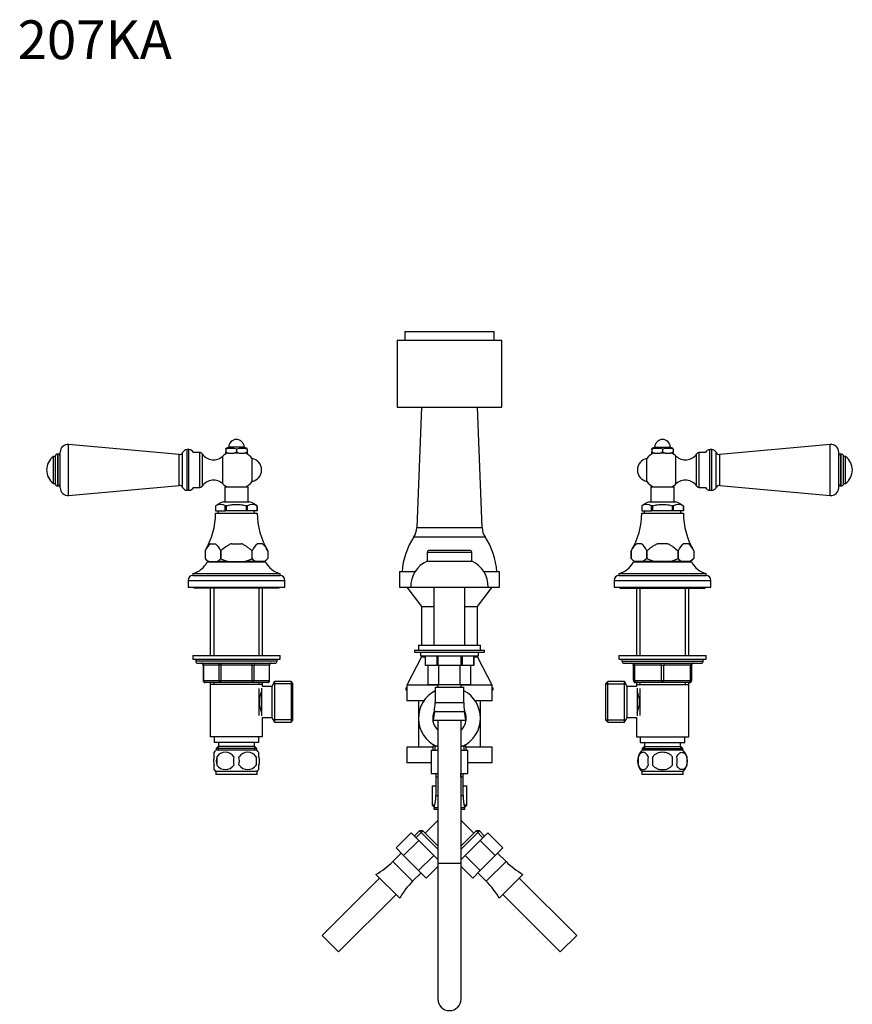
# Model space of a CAD drawing. Units: millimetres. Extents: x 7 to 205, y 21 to 289.
# Drawn here: x 7 to 93, y 187 to 289 of the extents above; entities that cross this region are included whole.
import ezdxf
from ezdxf.enums import TextEntityAlignment as Align

# ---------------------------------------------------------------- set-up
doc = ezdxf.new("R2010")
doc.units = ezdxf.units.MM
for name, color, linetype in [('14273', 7, 'Continuous'), ('14395', 7, 'Continuous'), ('1588', 7, 'Continuous'), ('28366', 7, 'Continuous'), ('28367', 7, 'Continuous'), ('3777', 7, 'Continuous'), ('3959', 7, 'Continuous'), ('3996', 7, 'Continuous'), ('4083', 7, 'Continuous'), ('431', 7, 'Continuous'), ('5027', 7, 'Continuous'), ('5303', 7, 'Continuous'), ('538', 7, 'Continuous'), ('7194', 7, 'Continuous'), ('7220', 7, 'Continuous'), ('7340', 7, 'Continuous'), ('8196', 7, 'Continuous'), ('9392', 7, 'Continuous'), ('945', 7, 'Continuous'), ('__SSTK_FICHIERS_', 7, 'Continuous'), ('Défaut', 7, 'Continuous')]:
    doc.layers.add(name, color=color, linetype=linetype)
doc.styles.add('SEACAD_ArialB', font='ARIALBD.TTF')

# ---------------------------------------------------------------- blocks, each defined once
blk = doc.blocks.new('SEANNOT_GROUP1')
at = {"layer": 'Défaut', "color": 7, "linetype": 'Continuous', "style": 'SEACAD_ArialB'}
blk.add_text('207KA', height=4, dxfattribs=at).set_placement((6.8, 288.59), align=Align.TOP_LEFT)
blk = doc.blocks.new('SE1')
at = {"layer": '14273', "color": 7, "linetype": 'Continuous'}
for p, q in [((46.9, 219.66), (47, 219.66)), ((46.9, 219.66), (46.9, 219.46)), ((55.8, 219.66), (55.9, 219.66)), ((55.9, 219.46), (55.9, 219.66)), ((46.9, 219.46), (47, 219.46)), ((55.8, 219.46), (55.9, 219.46))]:
    blk.add_line(p, q, dxfattribs=at)
at = {"layer": '14395', "color": 7, "linetype": 'Continuous'}
for p, q in [((48.5, 248.66), (48.02, 236.21)), ((54.78, 236.21), (54.3, 248.66)), ((48.02, 236.21), (54.78, 236.21)), ((47.72, 235.26), (55.08, 235.26)), ((53.5, 233.86), (49.3, 233.86)), ((49.1, 233.66), (53.7, 233.66)), ((49.1, 233.66), (49.1, 232.76)), ((53.7, 232.76), (53.7, 233.66)), ((49.1, 232.76), (53.7, 232.76)), ((46.25, 231.66), (47.84, 231.66)), ((46.25, 231.66), (46.25, 230.06)), ((54.95, 231.66), (56.55, 231.66)), ((56.55, 230.06), (56.55, 231.66)), ((46.25, 230.06), (47.4, 230.06)), ((47, 230.06), (48.5, 228.06)), ((47.4, 230.06), (55.4, 230.06)), ((49.8, 230.06), (49.8, 224.06)), ((53, 224.06), (53, 230.06)), ((54.3, 228.06), (55.8, 230.06)), ((55.4, 230.06), (56.55, 230.06)), ((48.5, 228.06), (49.8, 228.06)), ((48.5, 228.06), (48.5, 224.06)), ((53, 228.06), (54.3, 228.06)), ((54.3, 224.06), (54.3, 228.06)), ((48.2, 224.06), (54.6, 224.06)), ((48.2, 224.06), (48.2, 223.56)), ((54.6, 223.56), (54.6, 224.06)), ((48.5, 222.86), (47, 219.93)), ((47.8, 223.56), (55, 223.56)), ((47.8, 223.56), (47.8, 223.36)), ((47.8, 223.36), (55, 223.36)), ((48.4, 223.36), (48.4, 222.96)), ((48.4, 222.96), (54.4, 222.96)), ((48.5, 222.96), (48.5, 222.86)), ((48.5, 222.86), (48.9, 222.86)), ((48.9, 222.96), (48.9, 221.96)), ((48.9, 222.96), (48.9, 221.96)), ((50.09, 222.96), (50.09, 221.96)), ((50.21, 222.96), (50.21, 221.96)), ((52.58, 222.96), (52.58, 221.96)), ((52.71, 222.96), (52.71, 221.96)), ((53.9, 222.96), (53.9, 221.96)), ((53.9, 221.96), (53.9, 222.96)), ((53.9, 222.86), (54.3, 222.86)), ((54.3, 222.86), (54.3, 222.96)), ((55.8, 219.93), (54.3, 222.86)), ((54.4, 222.96), (54.4, 223.36)), ((55, 223.36), (55, 223.56)), ((50.09, 221.96), (48.9, 221.96)), ((48.9, 221.96), (48.9, 221.96)), ((49.2, 219.96), (49.2, 221.96)), ((50.21, 221.96), (50.09, 221.96)), ((52.58, 221.96), (50.21, 221.96)), ((50.3, 219.96), (50.3, 221.96)), ((52.49, 219.96), (52.49, 221.96)), ((52.71, 221.96), (52.58, 221.96)), ((53.9, 221.96), (52.71, 221.96)), ((53.59, 219.96), (53.59, 221.96)), ((53.9, 221.96), (53.9, 221.96)), ((50.2, 219.93), (47, 219.93)), ((47, 219.93), (47, 218.33)), ((50.3, 219.96), (49.2, 219.96)), ((49.91, 219.74), (52.88, 219.74)), ((49.91, 219.74), (49.91, 218.16)), ((50.2, 219.96), (50.2, 219.74)), ((52.49, 219.96), (50.3, 219.96)), ((53.59, 219.96), (52.49, 219.96)), ((52.6, 219.74), (52.6, 219.96)), ((55.8, 219.93), (52.6, 219.93)), ((52.88, 218.16), (52.88, 219.74)), ((55.8, 218.33), (55.8, 219.93)), ((48.75, 218.33), (47, 218.33)), ((48.2, 218.33), (48.2, 216.53)), ((49.91, 218.16), (52.88, 218.16)), ((55.8, 218.33), (54.04, 218.33)), ((54.6, 216.53), (54.6, 218.33)), ((49.84, 217.23), (49.7, 216.34)), ((49.84, 217.23), (52.96, 217.23)), ((53.1, 216.34), (52.96, 217.23)), ((48.2, 216.53), (48.2, 213.53)), ((49.7, 216.34), (53.1, 216.34)), ((50.2, 216.34), (50.2, 201.54)), ((52.6, 201.54), (52.6, 216.34)), ((54.6, 213.53), (54.6, 216.53)), ((49.67, 213.53), (47, 213.53)), ((47, 213.53), (47, 211.93)), ((50.2, 213.63), (49.67, 213.63)), ((49.67, 213.63), (49.67, 213.22)), ((49.9, 213.63), (49.9, 213.22)), ((53.13, 213.63), (52.6, 213.63)), ((52.89, 213.63), (52.89, 213.22)), ((53.13, 213.22), (53.13, 213.63)), ((55.8, 213.53), (53.13, 213.53)), ((55.8, 211.93), (55.8, 213.53)), ((49.5, 213.22), (50.2, 213.22)), ((49.5, 213.22), (49.5, 210.82)), ((52.6, 213.22), (53.3, 213.22)), ((53.3, 210.82), (53.3, 213.22)), ((49.5, 211.93), (47, 211.93)), ((55.8, 211.93), (53.3, 211.93)), ((49.5, 210.82), (50.2, 210.82)), ((50, 210.82), (50, 210.49)), ((50, 210.49), (50.2, 210.49)), ((50, 210.49), (50, 208.53)), ((50.23, 210.49), (50.23, 210.82)), ((52.56, 210.49), (52.56, 210.82)), ((52.6, 210.82), (53.3, 210.82)), ((52.6, 210.49), (52.8, 210.49)), ((52.8, 210.49), (52.8, 210.82)), ((52.8, 208.53), (52.8, 210.49)), ((49.6, 209.53), (50, 209.53)), ((49.6, 209.53), (49.6, 207.53)), ((52.8, 209.53), (53.2, 209.53)), ((53.2, 207.53), (53.2, 209.53)), ((50, 208.53), (50.2, 208.53)), ((52.6, 208.53), (52.8, 208.53)), ((49.89, 207.53), (49.6, 207.53)), ((49.6, 207.53), (49.84, 207.29)), ((53.2, 207.53), (52.9, 207.53)), ((52.96, 207.29), (53.2, 207.53)), ((49.84, 207.31), (49.8, 207.13)), ((49.8, 207.13), (50.2, 207.13)), ((49.84, 207.31), (50.2, 207.31)), ((52.6, 207.31), (52.95, 207.31)), ((52.6, 207.13), (53, 207.13)), ((53, 207.13), (52.95, 207.31)), ((50.2, 205.96), (48.89, 204.65)), ((53.91, 204.65), (52.6, 205.96)), ((47.44, 204.68), (45.89, 203.13)), ((47.44, 204.68), (48.22, 203.91)), ((48.31, 204.89), (47.77, 204.35)), ((48.64, 204.89), (47.94, 204.19)), ((48.31, 204.89), (50.2, 203)), ((48.65, 204.89), (48.31, 204.89)), ((50.2, 203.34), (48.65, 204.89)), ((54.15, 204.89), (52.6, 203.34)), ((52.6, 203), (54.49, 204.89)), ((54.49, 204.89), (54.15, 204.89)), ((54.15, 204.89), (54.86, 204.19)), ((55.02, 204.35), (54.49, 204.89)), ((54.58, 203.91), (55.35, 204.68)), ((55.35, 204.68), (56.91, 203.13)), ((48.22, 203.91), (46.66, 202.35)), ((48.22, 203.91), (49.77, 202.35)), ((53.03, 202.35), (54.58, 203.91)), ((54.58, 203.91), (56.13, 202.35)), ((46.42, 202.59), (45.55, 201.73)), ((45.89, 203.13), (46.66, 202.35)), ((46.66, 202.35), (48.21, 200.8)), ((49.77, 202.35), (48.21, 200.8)), ((49.77, 202.35), (50.2, 201.93)), ((52.6, 201.93), (53.03, 202.35)), ((53.03, 202.35), (54.58, 200.8)), ((54.58, 200.8), (56.13, 202.35)), ((56.13, 202.35), (56.91, 203.13)), ((57.24, 201.73), (56.37, 202.59)), ((45.55, 201.73), (47.59, 199.69)), ((52.6, 201.54), (50.2, 201.54)), ((50.2, 201.54), (50.2, 187.53)), ((52.6, 187.53), (52.6, 201.54)), ((57.24, 201.73), (55.2, 199.69)), ((43.8, 200.4), (46.26, 197.94)), ((43.81, 200.4), (43.8, 200.4)), ((43.81, 200.4), (46.27, 197.94)), ((47.59, 199.69), (48.46, 200.56)), ((48.21, 200.8), (48.99, 200.02)), ((50.2, 201.23), (48.99, 200.02)), ((52.6, 201.23), (53.81, 200.02)), ((53.81, 200.02), (54.58, 200.8)), ((54.34, 200.56), (55.2, 199.69)), ((58.99, 200.4), (56.53, 197.94)), ((58.99, 200.4), (56.53, 197.94)), ((58.99, 200.4), (58.99, 200.4)), ((44.18, 200.02), (38.25, 194.09)), ((64.54, 194.09), (58.61, 200.02)), ((39.95, 192.39), (45.88, 198.32)), ((56.91, 198.32), (62.84, 192.39)), ((46.26, 197.94), (46.27, 197.94)), ((56.53, 197.94), (56.53, 197.94)), ((38.25, 194.09), (39.95, 192.39)), ((64.54, 194.09), (62.84, 192.39))]:
    blk.add_line(p, q, dxfattribs=at)
for centre, radius, start, end in [((46.15, 236.28), 1.87, 326.8942, 357.7974), ((56.64, 236.28), 1.87, 182.2026, 213.1058), ((54.12, 231.08), 7.64, 146.8942, 175.6719), ((48.68, 231.08), 7.64, 4.3281, 33.1058), ((49.3, 233.66), 0.2, 90, 180), ((53.5, 233.66), 0.2, 0, 90), ((50.31, 230.11), 2.91, 114.5462, 181.0623), ((52.49, 230.11), 2.91, 358.9377, 65.4538), ((51.4, 216.53), 3.2, 117.6772, 244.9922), ((51.4, 216.53), 3.2, 0, 62.3228), ((43.92, 218.16), 5.99, 351.0191, 0), ((58.87, 218.16), 5.99, 180, 188.9809), ((51.4, 216.53), 1.73, 153.4821, 226.0809), ((51.4, 216.53), 1.73, 0, 26.5179), ((51.4, 216.53), 1.73, 313.9191, 0), ((51.4, 216.53), 3.2, 295.0078, 0), ((45.1, 208.53), 4.89, 345.5273, 0), ((57.69, 208.53), 4.89, 180, 194.4727), ((39.87, 207.41), 8.04, 299.3394, 315), ((62.93, 207.41), 8.04, 225, 240.6606), ((53.28, 194), 8.04, 135, 150.6606), ((49.52, 194), 8.04, 29.3394, 45), ((51.4, 187.53), 1.2, 180, 360)]:
    blk.add_arc(centre, radius, start, end, dxfattribs=at)
at = {"layer": '1588', "color": 7, "linetype": 'Continuous'}
for p, q in [((71.1, 214.61), (71.1, 214.01)), ((75.7, 214.01), (75.7, 214.61)), ((71.1, 214.01), (75.7, 214.01)), ((71.5, 213.61), (71.3, 213.41)), ((71.5, 213.61), (75.3, 213.61)), ((71.53, 213.61), (71.53, 213.21)), ((71.55, 214.01), (71.55, 213.61)), ((75.25, 213.61), (75.25, 214.01)), ((75.26, 213.61), (75.26, 213.21)), ((75.5, 213.41), (75.3, 213.61)), ((71.3, 213.41), (75.5, 213.41)), ((71.3, 213.41), (71.3, 213.21)), ((75.5, 213.21), (75.5, 213.41))]:
    blk.add_line(p, q, dxfattribs=at)
at = {"layer": '28366', "color": 7, "linetype": 'Continuous'}
for p, q in [((27, 232.71), (27, 232.66)), ((31.8, 232.66), (31.8, 232.71))]:
    blk.add_line(p, q, dxfattribs=at)
at = {"layer": '28367', "color": 7, "linetype": 'Continuous'}
for p, q in [((71, 232.71), (71, 232.66)), ((75.8, 232.66), (75.8, 232.71))]:
    blk.add_line(p, q, dxfattribs=at)
at = {"layer": '3777', "color": 7, "linetype": 'Continuous'}
for p, q in [((46.8, 256.46), (56, 256.46)), ((46.8, 256.46), (46.8, 255.56)), ((56, 255.56), (56, 256.46)), ((46, 255.56), (56.8, 255.56)), ((46, 255.56), (46, 248.66)), ((56.8, 248.66), (56.8, 255.56)), ((46, 248.66), (56.8, 248.66))]:
    blk.add_line(p, q, dxfattribs=at)
at = {"layer": '3959', "color": 7, "linetype": 'Continuous'}
for p, q in [((72.6, 244.51), (72.3, 244.38)), ((72.3, 244.31), (72.3, 244.38)), ((72.3, 244.31), (72.3, 244.03)), ((72.3, 243.91), (72.3, 244.03)), ((72.3, 244.03), (72.56, 243.91)), ((72.6, 244.51), (74.2, 244.51)), ((73.14, 243.91), (73.4, 244.03)), ((73.4, 244.31), (73.4, 244.03)), ((73.4, 244.03), (73.66, 243.91)), ((74.5, 244.38), (74.2, 244.51)), ((74.24, 243.91), (74.5, 244.03)), ((74.5, 244.31), (74.5, 244.38)), ((74.5, 244.31), (74.5, 244.03)), ((74.5, 244.03), (74.5, 243.91)), ((72.56, 243.91), (72.3, 243.91)), ((72.56, 243.91), (73.14, 243.91)), ((73.66, 243.91), (73.14, 243.91)), ((73.66, 243.91), (74.24, 243.91)), ((74.5, 243.91), (74.24, 243.91))]:
    blk.add_line(p, q, dxfattribs=at)
for centre, radius, start, end in [((73.4, 244.51), 0.8, 0, 180), ((72.85, 242.24), 2.14, 75.1005, 104.8995), ((73.95, 242.24), 2.14, 75.1005, 104.8995)]:
    blk.add_arc(centre, radius, start, end, dxfattribs=at)
at = {"layer": '3996', "color": 7, "linetype": 'Continuous'}
for p, q in [((71.78, 240.98), (71.78, 243.34)), ((74.78, 240.72), (74.78, 243.6)), ((76.91, 240.5), (76.91, 243.82)), ((77.18, 240.36), (77.18, 243.96)), ((77.84, 243.96), (77.18, 243.96)), ((77.18, 240.36), (77.84, 240.36))]:
    blk.add_line(p, q, dxfattribs=at)
for centre, radius, start, end in [((72, 242.16), 1.2, 100.2866, 259.7134), ((73.4, 242.16), 2, 118.955, 143.8177), ((73.4, 242.16), 2, 46.0625, 61.045), ((75.76, 244.61), 1.4, 226.0625, 325.7626), ((77.18, 243.64), 0.319, 90, 145.7626), ((73.4, 242.16), 2, 216.1823, 241.045), ((75.76, 239.71), 1.4, 34.2374, 133.9375), ((73.4, 242.16), 2, 298.955, 313.9375), ((77.18, 240.68), 0.319, 214.2374, 270)]:
    blk.add_arc(centre, radius, start, end, dxfattribs=at)
at = {"layer": '4083', "color": 7, "linetype": 'Continuous'}
for p, q in [((71.24, 238.45), (71.25, 238.45)), ((71.25, 238.45), (71.25, 237.95)), ((71.25, 238.45), (71.25, 237.95)), ((71.25, 237.95), (71.25, 237.95)), ((71.25, 237.95), (72.25, 237.95)), ((71.52, 237.95), (71.52, 237.71)), ((72.07, 238.88), (74.73, 238.88)), ((72.25, 238.45), (72.26, 238.45)), ((72.25, 237.95), (72.25, 238.45)), ((72.39, 237.95), (72.25, 237.95)), ((72.37, 238.45), (72.26, 238.45)), ((72.39, 238.45), (72.37, 238.45)), ((72.39, 237.95), (72.39, 238.45)), ((74.4, 237.95), (72.39, 237.95)), ((74.42, 238.45), (74.4, 238.45)), ((74.4, 238.45), (74.4, 237.95)), ((74.54, 237.95), (74.4, 237.95)), ((74.53, 238.45), (74.42, 238.45)), ((74.54, 238.45), (74.53, 238.45)), ((74.54, 237.95), (74.54, 238.45)), ((75.55, 237.95), (74.54, 237.95)), ((75.28, 237.71), (75.28, 237.95)), ((75.55, 238.45), (75.55, 238.45)), ((75.55, 238.45), (75.55, 237.95)), ((75.55, 237.95), (75.55, 238.45)), ((75.55, 237.95), (75.55, 237.95)), ((71.25, 237.71), (75.55, 237.71)), ((71.23, 234.55), (70.71, 234.55)), ((73.91, 234.55), (72.88, 234.55)), ((76.08, 234.55), (75.56, 234.55)), ((70.16, 233.01), (70.16, 233.82)), ((70.16, 233.82), (70.16, 233.01)), ((70.16, 233.01), (70.46, 232.71)), ((71.78, 233.01), (71.41, 232.71)), ((71.78, 233.82), (71.78, 233.01)), ((71.78, 233.82), (71.78, 233.82)), ((71.78, 233.01), (71.78, 233.82)), ((71.78, 233.01), (71.78, 233.01)), ((75.01, 233.82), (75.01, 233.82)), ((75.01, 233.01), (75.01, 233.82)), ((75.01, 233.82), (75.01, 233.01)), ((75.01, 233.01), (75.01, 233.01)), ((76.63, 233.01), (76.26, 232.71)), ((76.33, 232.71), (76.63, 233.01)), ((76.63, 233.82), (76.63, 233.01)), ((76.63, 233.82), (76.63, 233.01)), ((70.54, 232.71), (70.46, 232.71)), ((71.41, 232.71), (70.54, 232.71)), ((72.52, 232.71), (71.41, 232.71)), ((74.27, 232.71), (72.52, 232.71)), ((75.39, 232.71), (74.27, 232.71)), ((76.26, 232.71), (75.39, 232.71)), ((76.26, 232.71), (76.33, 232.71))]:
    blk.add_line(p, q, dxfattribs=at)
for centre, radius, start, end in [((73.48, 235.14), 4, 110.7833, 124.1683), ((71.75, 237.71), 0.897, 55.2084, 124.7916), ((75.04, 237.71), 0.897, 55.2084, 124.7916), ((73.31, 235.14), 4, 55.8317, 69.2167), ((63.65, 237.73), 7.6, 329.0447, 359.8516), ((83.15, 237.73), 7.6, 180.1484, 210.9633), ((72.56, 232.59), 2.69, 133.2321, 152.7851), ((69.39, 232.59), 2.69, 27.2109, 46.772), ((77.41, 232.59), 2.69, 133.2321, 152.7851), ((74.24, 232.59), 2.69, 27.2109, 46.772), ((63.65, 237.73), 7.6, 329.0367, 329.0397), ((63.65, 237.73), 7.6, 329.0397, 329.0447), ((71.57, 234.37), 1.96, 224.0694, 238.0902), ((76.42, 234.37), 1.96, 224.0694, 238.0902)]:
    blk.add_arc(centre, radius, start, end, dxfattribs=at)
for points, knots in [([(72.37, 238.45), (72.54, 238.5), (72.71, 238.54), (73.05, 238.6), (73.22, 238.61), (73.57, 238.61), (73.75, 238.6), (74.09, 238.54), (74.25, 238.5), (74.42, 238.45)], [0, 0, 0, 0, 0.25, 0.25, 0.5, 0.5, 0.75, 0.75, 1, 1, 1, 1]), ([(71.78, 233.82), (71.87, 233.89), (71.95, 233.96), (72.13, 234.1), (72.21, 234.16), (72.39, 234.29), (72.49, 234.35), (72.68, 234.46), (72.78, 234.51), (72.88, 234.55)], [0, 0, 0, 0, 0.25, 0.25, 0.5, 0.5, 0.75, 0.75, 1, 1, 1, 1]), ([(73.91, 234.55), (74.02, 234.51), (74.12, 234.46), (74.31, 234.35), (74.4, 234.29), (74.67, 234.1), (74.84, 233.96), (75.01, 233.82)], [0, 0, 0, 0, 0.25, 0.25, 0.5, 0.5, 1, 1, 1, 1]), ([(72.52, 232.71), (72.4, 232.75), (72.27, 232.79), (72.02, 232.89), (71.9, 232.95), (71.78, 233.01)], [0, 0, 0, 0, 0.5, 0.5, 1, 1, 1, 1]), ([(75.01, 233.01), (74.89, 232.95), (74.77, 232.89), (74.53, 232.79), (74.4, 232.75), (74.27, 232.71)], [0, 0, 0, 0, 0.5, 0.5, 1, 1, 1, 1])]:
    blk.add_open_spline(points, degree=3, knots=knots, dxfattribs=at)
at = {"layer": '431', "color": 7, "linetype": 'Continuous'}
for p, q in [((70.7, 229.96), (70.7, 223.01)), ((71.06, 229.96), (71.06, 223.01)), ((75.73, 229.96), (75.73, 223.01)), ((76.1, 223.01), (76.1, 229.96)), ((70.7, 220.21), (70.7, 220.01)), ((70.7, 220.01), (76.1, 220.01)), ((70.7, 220.01), (76.1, 220.01)), ((70.7, 220.01), (76.1, 220.01)), ((70.7, 220.01), (70.7, 219.81)), ((70.7, 220.01), (70.7, 220.01)), ((70.7, 220.01), (70.7, 220.01)), ((71.06, 220.21), (71.06, 220.01)), ((75.73, 220.21), (75.73, 220.01)), ((76.1, 220.01), (76.1, 220.21)), ((76.1, 214.61), (76.1, 220.01)), ((76.1, 220.01), (76.1, 220.01)), ((76.1, 220.01), (76.1, 220.01)), ((70.7, 216.61), (70.7, 214.61)), ((70.7, 214.61), (76.1, 214.61))]:
    blk.add_line(p, q, dxfattribs=at)
blk.add_arc((68.32, 218.21), 2.7, 336.4253, 23.6222, dxfattribs=at)
at = {"layer": '5027', "color": 7, "linetype": 'Continuous'}
for p, q in [((70.4, 232.66), (76.4, 232.66)), ((68.9, 231.46), (77.9, 231.46)), ((68.9, 231.46), (68.9, 231.26)), ((68.9, 231.26), (77.9, 231.26)), ((77.9, 231.26), (77.9, 231.46)), ((68.4, 230.76), (78.4, 230.76)), ((68.4, 230.76), (68.4, 230.06)), ((68.4, 230.06), (78.4, 230.06)), ((78.4, 230.06), (78.4, 230.76))]:
    blk.add_line(p, q, dxfattribs=at)
for centre, radius, start, end in [((68.27, 233.78), 2.4, 285.0694, 332.2502), ((78.52, 233.78), 2.4, 207.7498, 254.9306), ((68.9, 230.76), 0.5, 90, 180), ((77.9, 230.76), 0.5, 0, 90)]:
    blk.add_arc(centre, radius, start, end, dxfattribs=at)
at = {"layer": '5303', "color": 7, "linetype": 'Continuous'}
for p, q in [((91.81, 240.51), (91.81, 243.81)), ((91.85, 243.81), (91.81, 243.81)), ((91.85, 240.51), (91.85, 243.81)), ((92.1, 240.76), (92.1, 243.56)), ((92.3, 243.56), (92.1, 243.56)), ((92.3, 240.76), (92.3, 243.56)), ((91.81, 240.51), (91.85, 240.51)), ((92.1, 240.76), (92.3, 240.76))]:
    blk.add_line(p, q, dxfattribs=at)
for centre, radius, start, end in [((91.81, 243.59), 0.217, 90, 180), ((91.85, 243.56), 0.247, 0, 90), ((91.25, 242.16), 1.75, 306.8699, 53.1301), ((91.81, 240.73), 0.217, 180, 270), ((91.85, 240.76), 0.247, 270, 0)]:
    blk.add_arc(centre, radius, start, end, dxfattribs=at)
at = {"layer": '538', "color": 7, "linetype": 'Continuous'}
for p, q in [((27.1, 212.53), (27.1, 213.01)), ((31.54, 213.21), (27.26, 213.21)), ((27.36, 212.53), (27.36, 211.69)), ((31.43, 212.53), (31.43, 211.69)), ((31.7, 212.53), (31.7, 213.01)), ((70.89, 212.53), (70.89, 211.69)), ((75.54, 213.21), (71.26, 213.21)), ((72.37, 212.53), (72.37, 211.69)), ((74.42, 211.69), (74.42, 212.53)), ((75.9, 212.53), (75.9, 211.69)), ((27.1, 211.22), (27.1, 211.69)), ((31.7, 211.22), (31.7, 211.69)), ((31.54, 211.02), (27.26, 211.02)), ((27.26, 211.02), (27.26, 210.71)), ((31.54, 210.71), (27.26, 210.71)), ((31.54, 210.71), (31.54, 211.02)), ((75.54, 211.02), (71.26, 211.02)), ((71.26, 211.02), (71.26, 210.71)), ((75.54, 210.71), (71.26, 210.71)), ((75.54, 210.71), (75.54, 211.02))]:
    blk.add_line(p, q, dxfattribs=at)
for centre, radius, start, end in [((28.42, 212.11), 1.6, 136.7732, 145.9664), ((29.62, 212.11), 2.3, 169.4812, 190.5188), ((28.25, 211.95), 1.06, 33.5056, 146.4944), ((31.46, 212.11), 2.37, 169.7706, 190.2294), ((30.55, 211.95), 1.06, 33.5056, 146.4944), ((27.79, 212.11), 1.92, 347.3552, 12.6448), ((29.07, 212.11), 2.4, 349.902, 10.098), ((30.37, 212.11), 1.6, 33.6053, 43.2268), ((72.42, 212.11), 1.6, 136.7732, 223.2268), ((72.59, 212.11), 1.75, 166.0789, 193.9211), ((73.88, 212.11), 2.01, 167.9213, 192.0787), ((73.09, 212.11), 1.83, 346.7403, 13.2597), ((74.37, 212.11), 1.6, 316.7732, 43.2268), ((74.27, 212.11), 1.69, 345.5825, 14.4175), ((28.25, 212.28), 1.06, 213.5056, 326.4944), ((30.55, 212.28), 1.06, 213.5056, 326.4944), ((28.42, 212.11), 1.6, 213.6053, 223.2268), ((30.37, 212.11), 1.6, 316.7732, 325.9664)]:
    blk.add_arc(centre, radius, start, end, dxfattribs=at)
for points, knots in [([(27.1, 212.53), (27.06, 212.4), (27.04, 212.26), (27.04, 211.97), (27.06, 211.83), (27.1, 211.69)], [0, 0, 0, 0, 0.5, 0.5, 1, 1, 1, 1]), ([(31.7, 212.53), (31.74, 212.4), (31.76, 212.26), (31.76, 211.97), (31.74, 211.83), (31.7, 211.69)], [0, 0, 0, 0, 0.5, 0.5, 1, 1, 1, 1]), ([(71.92, 212.53), (71.89, 212.62), (71.86, 212.69), (71.8, 212.78), (71.78, 212.8), (71.74, 212.85), (71.71, 212.88), (71.65, 212.93), (71.6, 212.96), (71.5, 213), (71.45, 213.01), (71.36, 213.01), (71.31, 213), (71.24, 212.97), (71.21, 212.96), (71.16, 212.93), (71.14, 212.91), (71.07, 212.86), (71.03, 212.81), (70.95, 212.69), (70.92, 212.62), (70.89, 212.53)], [0, 0, 0, 0, 0.125, 0.125, 0.1875, 0.1875, 0.25, 0.25, 0.375, 0.375, 0.5, 0.5, 0.625, 0.625, 0.6875, 0.6875, 0.75, 0.75, 0.875, 0.875, 1, 1, 1, 1]), ([(74.42, 212.53), (74.37, 212.61), (74.3, 212.69), (74.14, 212.81), (74.06, 212.86), (73.88, 212.93), (73.78, 212.96), (73.59, 213), (73.49, 213.01), (73.3, 213.01), (73.2, 213), (73.01, 212.96), (72.92, 212.93), (72.78, 212.88), (72.74, 212.85), (72.65, 212.8), (72.61, 212.78), (72.5, 212.69), (72.43, 212.61), (72.37, 212.53)], [0, 0, 0, 0, 0.125, 0.125, 0.25, 0.25, 0.375, 0.375, 0.5, 0.5, 0.625, 0.625, 0.75, 0.75, 0.8125, 0.8125, 0.875, 0.875, 1, 1, 1, 1]), ([(74.88, 212.53), (74.9, 212.62), (74.94, 212.69), (75, 212.78), (75.02, 212.8), (75.06, 212.85), (75.08, 212.88), (75.15, 212.93), (75.19, 212.96), (75.29, 213), (75.34, 213.01), (75.44, 213.01), (75.49, 213), (75.56, 212.97), (75.58, 212.96), (75.63, 212.93), (75.65, 212.91), (75.72, 212.86), (75.76, 212.81), (75.84, 212.69), (75.87, 212.62), (75.9, 212.53)], [0, 0, 0, 0, 0.125, 0.125, 0.1875, 0.1875, 0.25, 0.25, 0.375, 0.375, 0.5, 0.5, 0.625, 0.625, 0.6875, 0.6875, 0.75, 0.75, 0.875, 0.875, 1, 1, 1, 1]), ([(70.89, 211.69), (70.92, 211.61), (70.95, 211.54), (71.01, 211.45), (71.03, 211.42), (71.07, 211.37), (71.1, 211.35), (71.16, 211.29), (71.21, 211.26), (71.31, 211.23), (71.36, 211.22), (71.45, 211.22), (71.5, 211.23), (71.57, 211.25), (71.6, 211.27), (71.64, 211.29), (71.67, 211.31), (71.74, 211.37), (71.78, 211.42), (71.86, 211.54), (71.89, 211.61), (71.92, 211.69)], [0, 0, 0, 0, 0.125, 0.125, 0.1875, 0.1875, 0.25, 0.25, 0.375, 0.375, 0.5, 0.5, 0.625, 0.625, 0.6875, 0.6875, 0.75, 0.75, 0.875, 0.875, 1, 1, 1, 1]), ([(72.37, 211.69), (72.4, 211.65), (72.43, 211.61), (72.5, 211.54), (72.53, 211.51), (72.65, 211.42), (72.74, 211.37), (72.87, 211.31), (72.92, 211.29), (73.01, 211.27), (73.06, 211.25), (73.2, 211.23), (73.3, 211.22), (73.5, 211.22), (73.59, 211.23), (73.78, 211.26), (73.88, 211.29), (74.01, 211.35), (74.06, 211.37), (74.14, 211.42), (74.18, 211.45), (74.3, 211.54), (74.37, 211.61), (74.42, 211.69)], [0, 0, 0, 0, 0.0625, 0.0625, 0.125, 0.125, 0.25, 0.25, 0.3125, 0.3125, 0.375, 0.375, 0.5, 0.5, 0.625, 0.625, 0.75, 0.75, 0.8125, 0.8125, 0.875, 0.875, 1, 1, 1, 1]), ([(75.9, 211.69), (75.87, 211.61), (75.84, 211.54), (75.78, 211.45), (75.76, 211.42), (75.72, 211.37), (75.7, 211.35), (75.63, 211.29), (75.58, 211.26), (75.49, 211.23), (75.44, 211.22), (75.34, 211.22), (75.29, 211.23), (75.22, 211.25), (75.2, 211.27), (75.15, 211.29), (75.13, 211.31), (75.06, 211.37), (75.02, 211.42), (74.94, 211.54), (74.9, 211.61), (74.88, 211.69)], [0, 0, 0, 0, 0.125, 0.125, 0.1875, 0.1875, 0.25, 0.25, 0.375, 0.375, 0.5, 0.5, 0.625, 0.625, 0.6875, 0.6875, 0.75, 0.75, 0.875, 0.875, 1, 1, 1, 1])]:
    blk.add_open_spline(points, degree=3, knots=knots, dxfattribs=at)
at = {"layer": '7194', "color": 7, "linetype": 'Continuous'}
for p, q in [((24.9, 223.01), (33.9, 223.01)), ((24.9, 223.01), (24.9, 222.61)), ((33.9, 222.61), (33.9, 223.01)), ((68.9, 223.01), (77.9, 223.01)), ((68.9, 223.01), (68.9, 222.61)), ((77.9, 222.61), (77.9, 223.01)), ((24.9, 222.61), (33.9, 222.61)), ((68.9, 222.61), (77.9, 222.61))]:
    blk.add_line(p, q, dxfattribs=at)
at = {"layer": '7220', "color": 7, "linetype": 'Continuous'}
for p, q in [((78.3, 240.06), (78.3, 244.26)), ((78.5, 244.26), (78.3, 244.26)), ((78.5, 240.06), (78.5, 244.26)), ((90.72, 244.8), (79.3, 243.76)), ((90.72, 239.52), (90.72, 244.8)), ((78.95, 240.36), (78.95, 243.96)), ((79.3, 240.56), (79.3, 243.76)), ((91.6, 240.32), (91.6, 244)), ((78.3, 240.06), (78.5, 240.06)), ((79.3, 240.56), (90.72, 239.52))]:
    blk.add_line(p, q, dxfattribs=at)
for centre, radius, start, end in [((78.3, 243.76), 0.5, 90, 156.4218), ((78.5, 243.76), 0.5, 23.8045, 90), ((90.8, 244), 0.8, 0, 95.1857), ((79.27, 244.1), 0.341, 203.8045, 275.1857), ((78.3, 240.56), 0.5, 203.5782, 270), ((78.5, 240.56), 0.5, 270, 336.1955), ((79.27, 240.22), 0.341, 84.8143, 156.1955), ((90.8, 240.32), 0.8, 264.8143, 0)]:
    blk.add_arc(centre, radius, start, end, dxfattribs=at)
at = {"layer": '7340', "color": 7, "linetype": 'Continuous'}
for p, q in [((72.2, 240.41), (74.6, 240.41)), ((72.2, 240.41), (72.2, 238.88)), ((74.6, 238.88), (74.6, 240.41))]:
    blk.add_line(p, q, dxfattribs=at)
at = {"layer": '8196', "color": 7, "linetype": 'Continuous'}
for p, q in [((69, 230.06), (69, 229.96)), ((69, 229.96), (77.8, 229.96)), ((77.8, 229.96), (77.8, 230.06))]:
    blk.add_line(p, q, dxfattribs=at)
at = {"layer": '9392', "color": 7, "linetype": 'Continuous'}
for p, q in [((25.2, 222.61), (25.2, 222.41)), ((33.6, 222.41), (25.2, 222.41)), ((25.4, 222.21), (33.4, 222.21)), ((25.99, 222.01), (25.96, 222.01)), ((25.96, 222.01), (25.96, 220.41)), ((27.61, 222.01), (25.99, 222.01)), ((25.99, 222.01), (25.99, 220.41)), ((27.78, 222.01), (27.61, 222.01)), ((27.61, 220.41), (27.61, 222.01)), ((27.78, 222.01), (27.78, 222.21)), ((31.01, 222.01), (27.78, 222.01)), ((27.78, 222.01), (27.78, 220.41)), ((31.01, 222.01), (31.01, 222.21)), ((31.01, 222.01), (31.19, 222.01)), ((31.01, 220.41), (31.01, 222.01)), ((32.8, 222.01), (31.19, 222.01)), ((31.19, 222.01), (31.19, 220.41)), ((32.8, 222.01), (32.83, 222.01)), ((32.8, 220.41), (32.8, 222.01)), ((32.83, 220.41), (32.83, 222.01)), ((33.6, 222.41), (33.6, 222.61)), ((69.2, 222.61), (69.2, 222.41)), ((69.2, 222.41), (77.6, 222.41)), ((69.4, 222.21), (77.4, 222.21)), ((70.4, 222.01), (70.5, 222.01)), ((70.4, 220.41), (70.4, 222.01)), ((70.5, 222.01), (70.5, 220.41)), ((73.3, 222.01), (70.5, 222.01)), ((73.3, 222.01), (73.5, 222.01)), ((73.3, 220.41), (73.3, 222.01)), ((76.3, 222.01), (73.5, 222.01)), ((73.5, 222.01), (73.5, 220.41)), ((76.4, 222.01), (76.3, 222.01)), ((76.3, 220.41), (76.3, 222.01)), ((76.4, 222.01), (76.4, 220.41)), ((77.6, 222.41), (77.6, 222.61)), ((25.99, 220.41), (25.96, 220.41)), ((25.99, 220.41), (27.61, 220.41)), ((27.78, 220.21), (26.16, 220.21)), ((27.61, 220.41), (27.78, 220.41)), ((27.78, 220.41), (31.01, 220.41)), ((27.78, 220.21), (27.78, 220.41)), ((31.01, 220.21), (27.78, 220.21)), ((31.01, 220.41), (31.19, 220.41)), ((31.01, 220.41), (31.01, 220.21)), ((32.63, 220.21), (31.01, 220.21)), ((31.19, 220.41), (32.8, 220.41)), ((32.8, 220.41), (32.83, 220.41)), ((70.4, 220.41), (70.5, 220.41)), ((70.5, 220.41), (73.3, 220.41)), ((73.4, 220.21), (70.6, 220.21)), ((73.3, 220.41), (73.5, 220.41)), ((76.2, 220.21), (73.4, 220.21)), ((73.5, 220.41), (76.3, 220.41)), ((76.3, 220.41), (76.4, 220.41))]:
    blk.add_line(p, q, dxfattribs=at)
for centre, start, end in [((25.4, 222.41), 180, 270), ((25.76, 222.01), 0, 90), ((33.03, 222.01), 90, 180), ((33.4, 222.41), 270, 360), ((69.4, 222.41), 180, 270), ((70.2, 222.01), 0, 90), ((76.6, 222.01), 90, 180), ((77.4, 222.41), 270, 0), ((26.16, 220.41), 180, 270), ((32.63, 220.41), 270, 0), ((70.6, 220.41), 180, 270), ((76.2, 220.41), 270, 0)]:
    blk.add_arc(centre, 0.2, start, end, dxfattribs=at)
for centre, major_axis, ratio, start_param, end_param in [((25.82, 222.01), (0, 0.2), 0.866025, 4.712389, 6.283185), ((27.43, 222.01), (0, 0.2), 0.866025, 4.712389, 6.283185), ((31.36, 222.01), (0, -0.2), 0.866025, 3.141593, 4.712389), ((32.98, 222.01), (0, -0.2), 0.866025, 3.141593, 4.712389), ((70.4, 222.01), (0, 0.2), 0.5, 4.712389, 6.283185), ((73.2, 222.01), (0, 0.2), 0.5, 4.712389, 6.283185), ((73.6, 222.01), (0, 0.2), 0.5, 0, 1.570796), ((76.4, 222.01), (0, 0.2), 0.5, 0, 1.570796), ((26.16, 220.41), (0, -0.2), 0.866025, 4.712389, 6.283185), ((27.78, 220.41), (0, -0.2), 0.866025, 4.712389, 6.283185), ((31.01, 220.41), (0, 0.2), 0.866025, 3.141593, 4.712389), ((32.63, 220.41), (0, 0.2), 0.866025, 3.141593, 4.712389), ((70.6, 220.41), (0, -0.2), 0.5, 4.712389, 6.283185), ((73.4, 220.41), (0, -0.2), 0.5, 4.712389, 6.283185), ((73.4, 220.41), (0, -0.2), 0.5, 0, 1.570796), ((76.2, 220.41), (0, -0.2), 0.5, 0, 1.570796)]:
    blk.add_ellipse(centre, major_axis=major_axis, ratio=ratio, start_param=start_param, end_param=end_param, dxfattribs=at)
at = {"layer": '945', "color": 7, "linetype": 'Continuous'}
for p, q in [((67.76, 220.31), (67.56, 220.11)), ((67.56, 216.31), (67.56, 220.11)), ((67.56, 220.07), (69.6, 220.07)), ((67.76, 216.11), (67.76, 220.31)), ((69.47, 220.31), (67.76, 220.31)), ((69.47, 216.11), (69.47, 220.31)), ((69.76, 219.81), (69.47, 220.31)), ((69.76, 216.61), (69.76, 219.81)), ((70.7, 219.81), (69.76, 219.81)), ((70.8, 216.78), (70.8, 219.63)), ((71.1, 216.81), (71.1, 219.61)), ((69.47, 216.11), (69.76, 216.61)), ((69.76, 216.61), (70.7, 216.61)), ((67.56, 216.35), (69.6, 216.35)), ((67.56, 216.31), (67.76, 216.11)), ((67.76, 216.11), (69.47, 216.11))]:
    blk.add_line(p, q, dxfattribs=at)
at = {"layer": '__SSTK_FICHIERS_', "color": 7, "linetype": 'Continuous'}
for p, q in [((12.07, 239.52), (12.07, 244.8)), ((23.5, 243.76), (12.07, 244.8)), ((24.3, 240.06), (24.3, 244.26)), ((24.5, 244.26), (24.3, 244.26)), ((24.5, 240.06), (24.5, 244.26)), ((28.6, 244.51), (28.3, 244.38)), ((28.3, 244.31), (28.3, 244.38)), ((28.3, 244.31), (28.3, 244.03)), ((28.3, 243.91), (28.3, 244.03)), ((28.3, 244.03), (28.56, 243.91)), ((30.2, 244.51), (28.6, 244.51)), ((29.14, 243.91), (29.4, 244.03)), ((29.4, 244.31), (29.4, 244.03)), ((29.4, 244.03), (29.66, 243.91)), ((30.5, 244.38), (30.2, 244.51)), ((30.24, 243.91), (30.5, 244.03)), ((30.5, 244.31), (30.5, 244.38)), ((30.5, 244.31), (30.5, 244.03)), ((30.5, 244.03), (30.5, 243.91)), ((10.5, 240.76), (10.5, 243.56)), ((10.7, 243.56), (10.5, 243.56)), ((10.7, 240.76), (10.7, 243.56)), ((10.94, 240.51), (10.94, 243.81)), ((10.98, 243.81), (10.94, 243.81)), ((10.98, 240.51), (10.98, 243.81)), ((11.2, 240.32), (11.2, 244)), ((23.5, 240.56), (23.5, 243.76)), ((23.84, 240.36), (23.84, 243.96)), ((25.62, 243.96), (24.96, 243.96)), ((25.62, 240.36), (25.62, 243.96)), ((25.88, 240.5), (25.88, 243.82)), ((28.01, 240.72), (28.01, 243.6)), ((28.56, 243.91), (28.3, 243.91)), ((28.56, 243.91), (29.14, 243.91)), ((29.66, 243.91), (29.14, 243.91)), ((29.66, 243.91), (30.24, 243.91)), ((30.5, 243.91), (30.24, 243.91)), ((31.01, 240.98), (31.01, 243.34)), ((10.5, 240.76), (10.7, 240.76)), ((10.94, 240.51), (10.98, 240.51)), ((12.07, 239.52), (23.5, 240.56)), ((24.3, 240.06), (24.5, 240.06)), ((24.96, 240.36), (25.62, 240.36)), ((28.2, 240.41), (30.6, 240.41)), ((28.2, 240.41), (28.2, 238.88)), ((30.6, 238.88), (30.6, 240.41)), ((27.24, 238.45), (27.25, 238.45)), ((27.25, 238.45), (27.25, 237.95)), ((27.25, 238.45), (27.25, 237.95)), ((27.25, 237.95), (27.25, 237.95)), ((27.25, 237.95), (28.25, 237.95)), ((27.52, 237.95), (27.52, 237.71)), ((28.07, 238.88), (30.73, 238.88)), ((28.25, 238.45), (28.26, 238.45)), ((28.25, 237.95), (28.25, 238.45)), ((28.39, 237.95), (28.25, 237.95)), ((28.37, 238.45), (28.26, 238.45)), ((28.39, 238.45), (28.37, 238.45)), ((28.39, 237.95), (28.39, 238.45)), ((30.4, 237.95), (28.39, 237.95)), ((30.42, 238.45), (30.4, 238.45)), ((30.4, 238.45), (30.4, 237.95)), ((30.54, 237.95), (30.4, 237.95)), ((30.53, 238.45), (30.42, 238.45)), ((30.54, 238.45), (30.53, 238.45)), ((30.54, 237.95), (30.54, 238.45)), ((31.55, 237.95), (30.54, 237.95)), ((31.28, 237.71), (31.28, 237.95)), ((31.55, 238.45), (31.55, 238.45)), ((31.55, 238.45), (31.55, 237.95)), ((31.55, 237.95), (31.55, 238.45)), ((31.55, 237.95), (31.55, 237.95)), ((27.25, 237.71), (31.55, 237.71)), ((26.71, 234.55), (27.23, 234.55)), ((28.88, 234.55), (29.91, 234.55)), ((32.08, 234.55), (31.56, 234.55)), ((26.16, 233.82), (26.16, 233.01)), ((26.16, 233.01), (26.46, 232.71)), ((27.78, 233.82), (27.78, 233.82)), ((27.78, 233.82), (27.78, 233.01)), ((27.78, 233.01), (27.78, 233.82)), ((27.78, 233.01), (27.78, 233.01)), ((31.01, 233.01), (31.01, 233.82)), ((31.01, 233.82), (31.01, 233.82)), ((31.01, 233.01), (31.01, 233.82)), ((31.01, 233.01), (31.01, 233.01)), ((32.33, 232.71), (32.63, 233.01)), ((32.63, 233.82), (32.63, 233.01)), ((26.4, 232.66), (32.4, 232.66)), ((26.54, 232.71), (26.46, 232.71)), ((26.54, 232.71), (27.41, 232.71)), ((28.52, 232.71), (27.41, 232.71)), ((28.52, 232.71), (30.27, 232.71)), ((31.39, 232.71), (30.27, 232.71)), ((32.26, 232.71), (31.39, 232.71)), ((32.26, 232.71), (32.33, 232.71)), ((24.9, 231.46), (33.9, 231.46)), ((24.9, 231.46), (24.9, 231.26)), ((24.9, 231.26), (33.9, 231.26)), ((33.9, 231.26), (33.9, 231.46)), ((24.4, 230.76), (34.4, 230.76)), ((24.4, 230.76), (24.4, 230.06)), ((24.4, 230.06), (34.4, 230.06)), ((25, 230.06), (25, 229.96)), ((33.8, 229.96), (25, 229.96)), ((26.7, 229.96), (26.7, 223.01)), ((27.06, 229.96), (27.06, 223.01)), ((31.73, 229.96), (31.73, 223.01)), ((32.1, 223.01), (32.1, 229.96)), ((33.8, 229.96), (33.8, 230.06)), ((34.4, 230.06), (34.4, 230.76)), ((26.7, 220.21), (26.7, 220.01)), ((32.1, 220.01), (26.7, 220.01)), ((32.1, 220.01), (26.7, 220.01)), ((32.1, 220.01), (26.7, 220.01)), ((26.7, 220.01), (26.7, 214.61)), ((26.7, 220.01), (26.7, 220.01)), ((26.7, 220.01), (26.7, 220.01)), ((27.06, 220.21), (27.06, 220.01)), ((31.73, 220.21), (31.73, 220.01)), ((32, 219.63), (32, 216.78)), ((32.1, 220.01), (32.1, 220.21)), ((32.1, 219.81), (32.1, 220.01)), ((32.1, 220.01), (32.1, 220.01)), ((32.1, 220.01), (32.1, 220.01)), ((33.04, 219.81), (32.1, 219.81)), ((33.33, 220.31), (33.04, 219.81)), ((33.04, 219.81), (33.04, 216.61)), ((35.24, 220.07), (33.19, 220.07)), ((33.33, 220.31), (33.33, 216.11)), ((35.04, 220.31), (33.33, 220.31)), ((35.04, 220.31), (35.04, 216.11)), ((35.24, 220.11), (35.04, 220.31)), ((35.24, 216.31), (35.24, 220.11)), ((31.7, 219.61), (31.7, 216.81)), ((32.1, 214.61), (32.1, 216.61)), ((32.1, 216.61), (33.04, 216.61)), ((33.04, 216.61), (33.33, 216.11)), ((35.24, 216.35), (33.19, 216.35)), ((33.33, 216.11), (35.04, 216.11)), ((35.04, 216.11), (35.24, 216.31)), ((32.1, 214.61), (26.7, 214.61)), ((27.1, 214.61), (27.1, 214.01)), ((31.7, 214.01), (31.7, 214.61)), ((31.7, 214.01), (27.1, 214.01)), ((27.5, 213.61), (27.3, 213.41)), ((31.3, 213.61), (27.5, 213.61)), ((27.53, 213.61), (27.53, 213.21)), ((27.55, 214.01), (27.55, 213.61)), ((31.25, 213.61), (31.25, 214.01)), ((31.26, 213.61), (31.26, 213.21)), ((31.5, 213.41), (31.3, 213.61)), ((31.5, 213.41), (27.3, 213.41)), ((27.3, 213.41), (27.3, 213.21)), ((31.5, 213.21), (31.5, 213.41))]:
    blk.add_line(p, q, dxfattribs=at)
for centre, radius, start, end in [((29.4, 244.51), 0.8, 90, 180), ((29.4, 244.51), 0.8, 0, 90), ((12, 244), 0.8, 84.8143, 180), ((24.3, 243.76), 0.5, 90, 156.1955), ((24.5, 243.76), 0.5, 23.5782, 90), ((28.85, 242.24), 2.14, 75.1005, 104.8995), ((29.95, 242.24), 2.14, 75.1005, 104.8995), ((11.55, 242.16), 1.75, 126.8699, 180), ((10.94, 243.56), 0.247, 90, 180), ((10.98, 243.59), 0.217, 0, 90), ((23.53, 244.1), 0.341, 264.8143, 336.1955), ((25.62, 243.64), 0.319, 34.2374, 90), ((27.04, 244.61), 1.4, 214.2374, 313.9375), ((29.4, 242.16), 2, 118.955, 133.9375), ((29.4, 242.16), 2, 36.1823, 61.045), ((30.8, 242.16), 1.2, 0, 79.7134), ((11.55, 242.16), 1.75, 180, 233.1301), ((30.8, 242.16), 1.2, 280.2866, 0), ((27.04, 239.71), 1.4, 46.0625, 145.7626), ((29.4, 242.16), 2, 298.955, 323.8177), ((10.94, 240.76), 0.247, 180, 270), ((10.98, 240.73), 0.217, 270, 0), ((12, 240.32), 0.8, 180, 275.1857), ((23.53, 240.22), 0.341, 23.8045, 95.1857), ((24.3, 240.56), 0.5, 203.8045, 270), ((24.5, 240.56), 0.5, 270, 336.4218), ((25.62, 240.68), 0.319, 270, 325.7626), ((29.4, 242.16), 2, 226.0625, 241.045), ((29.48, 235.14), 4, 110.7833, 124.1683), ((27.75, 237.71), 0.897, 55.2084, 124.7916), ((31.04, 237.71), 0.897, 55.2084, 124.7916), ((29.31, 235.14), 4, 55.8317, 69.2167), ((19.65, 237.73), 7.6, 329.0447, 359.8516), ((39.15, 237.73), 7.6, 180.1484, 210.9633), ((28.56, 232.59), 2.69, 133.228, 152.7891), ((25.39, 232.59), 2.69, 27.2149, 46.7679), ((33.41, 232.59), 2.69, 133.2321, 152.7851), ((30.24, 232.59), 2.69, 27.2109, 46.772), ((19.65, 237.73), 7.6, 329.0367, 329.0447), ((27.57, 234.37), 1.96, 224.0759, 238.0837), ((26.37, 234.37), 1.96, 301.9151, 315.9253), ((32.42, 234.37), 1.96, 224.0747, 238.0849), ((31.22, 234.37), 1.96, 301.9163, 315.9241), ((24.27, 233.78), 2.4, 285.0694, 332.2502), ((34.52, 233.78), 2.4, 207.7498, 254.9306), ((24.9, 230.76), 0.5, 90, 180), ((33.9, 230.76), 0.5, 0, 90), ((34.47, 218.21), 2.7, 156.2772, 203.7245)]:
    blk.add_arc(centre, radius, start, end, dxfattribs=at)
for points, knots in [([(28.37, 238.45), (28.54, 238.5), (28.71, 238.54), (29.05, 238.6), (29.22, 238.61), (29.57, 238.61), (29.75, 238.6), (30.09, 238.54), (30.25, 238.5), (30.42, 238.45)], [0, 0, 0, 0, 0.25, 0.25, 0.5, 0.5, 0.75, 0.75, 1, 1, 1, 1]), ([(28.88, 234.55), (28.78, 234.51), (28.68, 234.46), (28.49, 234.35), (28.4, 234.29), (28.12, 234.1), (27.95, 233.96), (27.78, 233.82)], [0, 0, 0, 0, 0.25, 0.25, 0.5, 0.5, 1, 1, 1, 1]), ([(31.01, 233.82), (30.93, 233.89), (30.84, 233.96), (30.67, 234.1), (30.58, 234.16), (30.4, 234.29), (30.31, 234.35), (30.11, 234.46), (30.02, 234.51), (29.91, 234.55)], [0, 0, 0, 0, 0.25, 0.25, 0.5, 0.5, 0.75, 0.75, 1, 1, 1, 1]), ([(27.78, 233.01), (27.9, 232.95), (28.02, 232.89), (28.27, 232.79), (28.39, 232.75), (28.52, 232.71)], [0, 0, 0, 0, 0.5, 0.5, 1, 1, 1, 1]), ([(30.27, 232.71), (30.4, 232.75), (30.53, 232.79), (30.77, 232.89), (30.89, 232.95), (31.01, 233.01)], [0, 0, 0, 0, 0.5, 0.5, 1, 1, 1, 1])]:
    blk.add_open_spline(points, degree=3, knots=knots, dxfattribs=at)

msp = doc.modelspace()

# ---------------------------------------------------------------- block references
at = {"layer": 'Défaut'}
for name in ['SEANNOT_GROUP1', 'SE1']:
    msp.add_blockref(name, (0, 0), dxfattribs=at)

doc.saveas('drawing.dxf')
